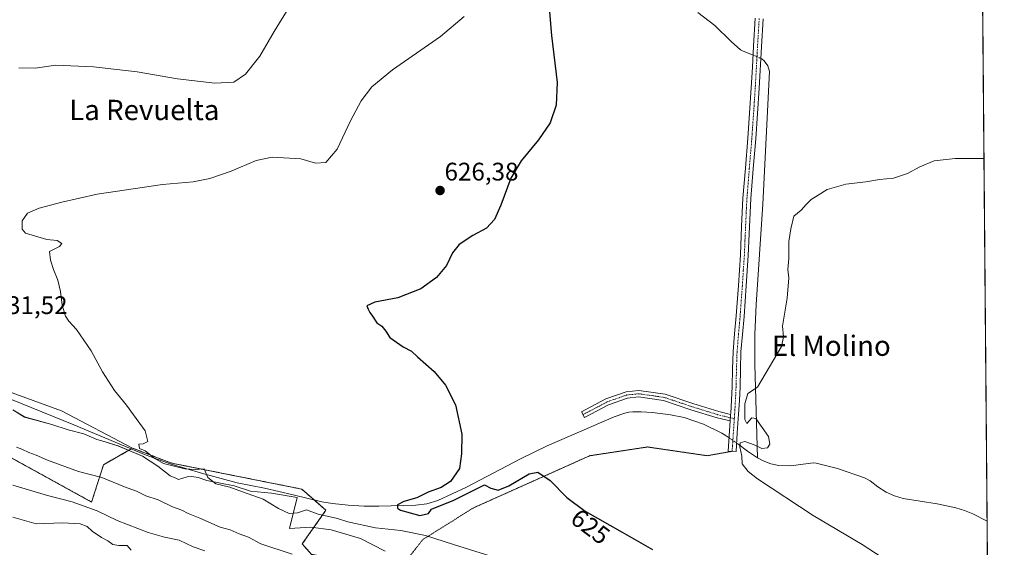
# Model space of a CAD drawing. Units: metres. Extents: x 556281 to 559713, y 4728661 to 4731003.
# Drawn here: x 559324 to 559713, y 4729462 to 4729670 of the extents above; entities that cross this region are included whole.
import ezdxf
from ezdxf.enums import TextEntityAlignment as Align

# ---------------------------------------------------------------- set-up
doc = ezdxf.new("R2010")
doc.units = ezdxf.units.M
doc.header["$MEASUREMENT"] = 0
for name, pattern in [('TRAZO_Y_PUNTO', [1, 0.5, -0.25, 0, -0.25]), ('TRAZOS', [0.75, 0.5, -0.25]), ('TRAZOS2', [0.375, 0.25, -0.125])]:
    doc.linetypes.add(name, pattern=pattern)
for name, color, linetype, lineweight in [('Arbolado forestal', 92, 'TRAZOS', 0), ('Arbolado forestal CxS', 92, 'Continuous', 0), ('Camino', 19, 'Continuous', 0), ('Camino Cxs', 19, 'Continuous', 0), ('Camino eje', 39, 'TRAZO_Y_PUNTO', 13), ('Carátula', 7, 'Continuous', 5), ('Comarca CxS', 133, 'Continuous', 0), ('Comunidad Autónoma CxS', 142, 'Continuous', 0), ('Corriente natural lineal', 142, 'Continuous', 13), ('Corriente natural lineal oculto', 19, 'TRAZO_Y_PUNTO', 13), ('Cultivos herbáceos CxS', 92, 'Continuous', 0), ('Curva de nivel maestra', 36, 'Continuous', 30), ('Curva de nivel normal', 36, 'Continuous', 0), ('Entidad de ámbito territorial CxS', 92, 'Continuous', 0), ('Espacio natural protegido', 2, 'Continuous', 13), ('Espacio natural protegido CxS', 2, 'Continuous', 0), ('Municipio CxS', 142, 'Continuous', 0), ('Prado', 92, 'Continuous', 0), ('Prado CxS', 92, 'Continuous', 0), ('Provincia CxS', 1, 'Continuous', 0), ('Punto de cota en terreno', 7, 'Continuous', 0), ('Rótulo de curva de nivel directora', 19, 'Continuous', 0), ('Rótulo de punto de cota en terreno', 19, 'Continuous', 0), ('Senda virtual', 19, 'TRAZOS2', 0), ('Texto cartográfico', 19, 'Continuous', 0)]:
    doc.layers.add(name, color=color, linetype=linetype, lineweight=lineweight)
doc.styles.add('Arial', font='txt', dxfattribs={"height": 0.2})

# ---------------------------------------------------------------- blocks, each defined once
blk = doc.blocks.new('*U151')
at = {"layer": 'Cultivos herbáceos CxS', "color": 92, "linetype": 'Continuous', "lineweight": 0}
for points in [[(559704.11, 4729686.5, 626.11), (559706.95, 4729357.73, 633.59)], [(559439.57, 4729459.2, 634.23), (559435.87, 4729463.3, 633.35), (559445.17, 4729476.59, 628.7), (559435.71, 4729484.91, 627.74), (559384.27, 4729495.19, 630.33), (559368.96, 4729501.08, 630.56), (559340.98, 4729515.82, 631.49), (559262.54, 4729544.26, 634.37), (559240.97, 4729544.26, 634.41), (559223.33, 4729541.32, 635.21), (559185.09, 4729562.89, 635.97), (559147.83, 4729587.4, 637.9), (559111.56, 4729615.83, 638.42), (559106.26, 4729621.83, 638.79), (559082.15, 4729649.16, 639.12), (559024.3, 4729553.08, 649.83), (558900.77, 4729617.79, 659.2)]]:
    blk.add_polyline3d(points, dxfattribs=at)
blk = doc.blocks.new('*U158')
at = {"layer": 'Espacio natural protegido CxS', "color": 2, "linetype": 'Continuous', "lineweight": 0}
blk.add_polyline3d([(559321.77, 4729516.23, 633.55), (559326.38, 4729513.35, 633.76), (559337.08, 4729510.42, 633.02), (559343.58, 4729508.33, 632.73), (559349.7, 4729506.75, 632.63), (559354.93, 4729504.52, 632.33), (559356.8, 4729503.94, 632.04), (559363.21, 4729501.94, 630.66), (559372.91, 4729497.86, 630.48), (559378.93, 4729493.98, 630.69), (559383.79, 4729490.22, 631.98), (559386.07, 4729489.2, 632.23), (559387.11, 4729488.73, 632.28), (559390.53, 4729489.79, 631.28), (559392.31, 4729489.94, 631.08), (559394.85, 4729489.46, 631.38), (559398.3, 4729488.35, 630.49), (559408.99, 4729486.18, 629.24), (559415.49, 4729484.09, 628.91), (559423.76, 4729483.3, 626.44), (559433.81, 4729481.62, 627.58), (559430.78, 4729469.42, 631.92), (559439.28, 4729469.87, 631.16), (559447.29, 4729468.94, 630.74), (559458.88, 4729465.51, 630.79), (559468.59, 4729460.41, 631.61)], dxfattribs=at)
blk = doc.blocks.new('*U160')
at = {"layer": 'Espacio natural protegido CxS', "color": 2, "linetype": 'Continuous', "lineweight": 0}
blk.add_polyline3d([(559321.7726, 4729516.2249, 633.5503), (559326.3776, 4729513.3519, 633.7643), (559337.0795, 4729510.4207, 633.0237), (559343.5815, 4729508.3326, 632.7335), (559349.6955, 4729506.7484, 632.6307), (559354.9285, 4729504.5184, 632.3322), (559356.8025, 4729503.9363, 632.0362), (559363.2134, 4729501.9422, 630.6618), (559372.9124, 4729497.855, 630.4783), (559378.9253, 4729493.9809, 630.6899), (559383.7943, 4729490.2218, 631.9786), (559386.0723, 4729489.1998, 632.225), (559387.1143, 4729488.7328, 632.2768), (559390.5313, 4729489.7887, 631.2793), (559392.3083, 4729489.9357, 631.0841), (559394.8533, 4729489.4566, 631.3769), (559398.2953, 4729488.3506, 630.4855), (559408.9893, 4729486.1824, 629.2397), (559415.4903, 4729484.0943, 628.913), (559423.7553, 4729483.2971, 626.4408), (559433.8142, 4729481.624, 627.5763), (559430.783, 4729469.419, 631.9219), (559439.2751, 4729469.8668, 631.1626), (559447.2881, 4729468.9397, 630.7373), (559458.885, 4729465.5105, 630.7946), (559468.595, 4729460.4063, 631.6142)], dxfattribs=at)
blk = doc.blocks.new('5PATER')
at = {"layer": 'Carátula', "linetype": 'Continuous', "lineweight": 5}
h = blk.add_hatch(color=250, dxfattribs=at)
edge = h.paths.add_edge_path()
edge.add_ellipse((0, 0.01), major_axis=(-1.33, -1.34), ratio=0.999422, start_angle=0, end_angle=360)

msp = doc.modelspace()

# ---------------------------------------------------------------- linework, layer by layer
at = {"layer": 'Arbolado forestal', "color": 92, "linetype": 'TRAZOS', "lineweight": 0}
for points in [[(558845.08, 4729523.3, 685.77), (558936.13, 4729471.61, 681.32), (558957.43, 4729482.62, 674.68), (558984.07, 4729486.77, 669.09), (559011.54, 4729480.12, 668.32), (559045.33, 4729467.85, 670.67), (559075.12, 4729477.11, 661.49), (559092.22, 4729478.61, 658.53), (559100.51, 4729479.34, 657.53), (559164.11, 4729474.43, 655.65), (559170.57, 4729483.84, 652.83), (559170.74, 4729484.08, 652.76), (559171.59, 4729485.32, 652.38), (559221.48, 4729473.96, 654.29), (559268.55, 4729482.19, 647.34), (559268.51, 4729501.62, 641.15), (559302.94, 4729507.27, 635.72), (559352.81, 4729479.84, 638.7), (559357.51, 4729494.54, 633.76), (559368.46, 4729500.79, 630.64)], [(559368.46, 4729500.79, 630.64), (559368.96, 4729501.08, 630.56)], [(559368.96, 4729501.08, 630.56), (559384.27, 4729495.19, 630.33), (559435.71, 4729484.91, 627.74), (559440.54, 4729480.66, 628.19), (559445.17, 4729476.59, 628.7), (559435.87, 4729463.3, 633.35), (559439.57, 4729459.2, 634.23), (559475.35, 4729452.81, 633.59), (559475.58, 4729452.77, 633.59)]]:
    msp.add_polyline3d(points, dxfattribs=at)
at = {"layer": 'Arbolado forestal CxS', "color": 92, "linetype": 'Continuous', "lineweight": 0}
msp.add_polyline3d([(559302.94, 4729507.27, 635.72), (559352.81, 4729479.84, 638.7), (559357.51, 4729494.54, 633.76), (559368.96, 4729501.08, 630.56), (559384.27, 4729495.19, 630.33), (559435.71, 4729484.91, 627.74), (559445.17, 4729476.59, 628.7), (559435.87, 4729463.3, 633.35), (559439.57, 4729459.2, 634.23)], dxfattribs=at)
at = {"layer": 'Camino', "color": 19, "linetype": 'Continuous', "lineweight": 0}
for points in [[(559617.62, 4729670.35, 623.52), (559616.96, 4729659.3, 622.88), (559616.06, 4729642.92, 621.93), (559615.41, 4729632.96, 621.61), (559614.7, 4729622.99, 621.11), (559613.73, 4729611.17, 621.03), (559612.78, 4729599.42, 620.92), (559612.25, 4729588.28, 620.87), (559611.76, 4729577.06, 620.7), (559610.97, 4729565, 620.52), (559610.1, 4729552.95, 620.28), (559609.47, 4729545.92, 620.35), (559608.89, 4729538.99, 620.48), (559608.67, 4729532.17, 620.34), (559608.5, 4729525.25, 620.4), (559608.24, 4729519.83, 620.37), (559607.93, 4729514.43, 620.37), (559607.44, 4729507.07, 620.48), (559606.96, 4729499.73, 620.5), (559603.85, 4729499.94, 620.64), (559604.64, 4729511.79, 620.56)], [(559604.81, 4729514.32, 620.64), (559604.85, 4729514.89, 620.63), (559605.13, 4729519.99, 620.62), (559605.39, 4729525.36, 620.7), (559605.56, 4729532.27, 620.73), (559605.79, 4729539.17, 620.73), (559606.37, 4729546.19, 620.67), (559607, 4729553.2, 620.6), (559607.87, 4729565.21, 620.63), (559608.65, 4729577.23, 620.61), (559609.14, 4729588.43, 620.76), (559609.68, 4729599.62, 620.91), (559610.63, 4729611.43, 621.21), (559611.6, 4729623.23, 621.31), (559612.31, 4729633.17, 621.6), (559612.96, 4729643.1, 622), (559613.41, 4729651.29, 622.24), (559613.85, 4729659.47, 622.89), (559614.52, 4729670.54, 623.6)], [(559604.64, 4729511.79, 620.56), (559599.46, 4729513.05, 620.64), (559589.09, 4729516.24, 621.05), (559578.39, 4729519.86, 621.26), (559568.5, 4729521.25, 621.53), (559564.19, 4729520.81, 621.72), (559556.64, 4729518.19, 621.83), (559547.2, 4729513.15, 622.34), (559546.02, 4729515.36, 622.58), (559555.64, 4729520.48, 621.93), (559563.64, 4729523.26, 621.6), (559568.54, 4729523.77, 621.43), (559578.97, 4729522.3, 621.25), (559589.86, 4729518.62, 621.11), (559600.13, 4729515.46, 620.61), (559604.81, 4729514.32, 620.64)], [(559604.81, 4729514.32, 620.64), (559604.64, 4729511.79, 620.56)], [(559604.81, 4729514.32, 620.64), (559604.64, 4729511.79, 620.56)]]:
    msp.add_polyline3d(points, dxfattribs=at)
at = {"layer": 'Camino Cxs', "color": 19, "linetype": 'Continuous', "lineweight": 0}
msp.add_polyline3d([(559617.62, 4729670.35, 623.52), (559616.96, 4729659.3, 622.88), (559616.06, 4729642.92, 621.93), (559615.41, 4729632.96, 621.61), (559614.7, 4729622.99, 621.11), (559613.73, 4729611.17, 621.03), (559612.78, 4729599.42, 620.92), (559612.25, 4729588.28, 620.87), (559611.76, 4729577.06, 620.7), (559610.97, 4729565, 620.52), (559610.1, 4729552.95, 620.28), (559609.47, 4729545.92, 620.35), (559608.89, 4729538.99, 620.48), (559608.67, 4729532.17, 620.34), (559608.5, 4729525.25, 620.4), (559608.24, 4729519.83, 620.37), (559607.93, 4729514.43, 620.37), (559607.44, 4729507.07, 620.48), (559606.96, 4729499.73, 620.5), (559603.85, 4729499.94, 620.64), (559604.64, 4729511.79, 620.56), (559604.81, 4729514.32, 620.64), (559604.85, 4729514.89, 620.63), (559605.13, 4729519.99, 620.62), (559605.39, 4729525.36, 620.7), (559605.56, 4729532.27, 620.73), (559605.79, 4729539.17, 620.73), (559606.37, 4729546.19, 620.67), (559607, 4729553.2, 620.6), (559607.87, 4729565.21, 620.63), (559608.65, 4729577.23, 620.61), (559609.14, 4729588.43, 620.76), (559609.68, 4729599.62, 620.91), (559610.63, 4729611.43, 621.21), (559611.6, 4729623.23, 621.31), (559612.31, 4729633.17, 621.6), (559612.96, 4729643.1, 622), (559613.41, 4729651.29, 622.24), (559613.85, 4729659.47, 622.89), (559614.52, 4729670.54, 623.6)], dxfattribs=at)
msp.add_polyline3d([(559604.81, 4729514.32, 620.64), (559604.64, 4729511.79, 620.56), (559599.46, 4729513.05, 620.64), (559589.09, 4729516.24, 621.05), (559578.39, 4729519.86, 621.26), (559568.5, 4729521.25, 621.53), (559564.19, 4729520.81, 621.72), (559556.64, 4729518.19, 621.83), (559547.2, 4729513.15, 622.34), (559546.02, 4729515.36, 622.58), (559555.64, 4729520.48, 621.93), (559563.64, 4729523.26, 621.6), (559568.54, 4729523.77, 621.43), (559578.97, 4729522.3, 621.25), (559589.86, 4729518.62, 621.11), (559600.13, 4729515.46, 620.61), (559604.81, 4729514.32, 620.64)], close=True, dxfattribs=at)
at = {"layer": 'Camino eje', "color": 39, "linetype": 'TRAZO_Y_PUNTO', "lineweight": 13}
for points in [[(559616.07, 4729670.45, 623.61), (559615.74, 4729664.92, 623.25), (559615.41, 4729659.39, 622.9), (559615.19, 4729655.3, 622.56), (559614.51, 4729643.01, 621.96), (559613.86, 4729633.07, 621.61), (559613.15, 4729623.11, 621.21), (559612.18, 4729611.3, 621.21), (559611.71, 4729605.43, 621.14), (559611.23, 4729599.52, 621.07), (559610.96, 4729593.93, 620.94), (559610.7, 4729588.36, 620.88), (559610.21, 4729577.15, 620.67), (559609.81, 4729571.12, 620.54), (559609.42, 4729565.11, 620.57), (559608.55, 4729553.08, 620.44), (559607.92, 4729546.06, 620.52), (559607.63, 4729542.59, 620.61), (559607.34, 4729539.08, 620.67), (559607.23, 4729535.63, 620.66), (559607.12, 4729532.22, 620.66), (559606.95, 4729525.31, 620.7), (559606.69, 4729519.91, 620.68), (559606.53, 4729517.21, 620.68), (559606.38, 4729514.53, 620.67), (559606.26, 4729512.69, 620.65)], [(559606.26, 4729512.69, 620.65), (559599.79, 4729514.26, 620.65), (559589.48, 4729517.43, 621.08), (559578.68, 4729521.08, 621.25), (559568.52, 4729522.51, 621.47), (559563.92, 4729522.03, 621.66), (559556.14, 4729519.34, 621.9), (559546.61, 4729514.26, 622.49)], [(559606.26, 4729512.69, 620.65), (559605.65, 4729503.51, 620.47), (559605.41, 4729499.84, 620.65)]]:
    msp.add_polyline3d(points, dxfattribs=at)
at = {"layer": 'Comarca CxS', "color": 133, "linetype": 'Continuous', "lineweight": 0}
msp.add_polyline3d([(556281.47, 4730974.84, 1064.05), (559692.71, 4731003.3, 771.59), (559692.71, 4731003.3, 771.59), (559712.73, 4728689.91, 705), (556388.56, 4728662.19, 685.78)], dxfattribs=at)
msp.add_polyline3d([(556281.47, 4730974.84, 1064.05), (559692.71, 4731003.3, 771.59), (559692.71, 4731003.3, 771.59), (559712.73, 4728689.91, 705), (556388.56, 4728662.19, 685.78)], dxfattribs=at)
at = {"layer": 'Comunidad Autónoma CxS', "color": 142, "linetype": 'Continuous', "lineweight": 0}
msp.add_polyline3d([(556281.47, 4730974.84, 1064.05), (559692.71, 4731003.3, 771.59), (559692.71, 4731003.3, 771.59), (559712.73, 4728689.91, 705), (556388.56, 4728662.19, 685.78)], dxfattribs=at)
msp.add_polyline3d([(556281.47, 4730974.84, 1064.05), (559692.71, 4731003.3, 771.59), (559692.71, 4731003.3, 771.59), (559712.73, 4728689.91, 705), (556388.56, 4728662.19, 685.78)], dxfattribs=at)
at = {"layer": 'Corriente natural lineal', "color": 142, "linetype": 'Continuous', "lineweight": 13}
for points in [[(559591.85, 4729672.78, 623.59), (559598.63, 4729667.65, 623.27), (559605.06, 4729661.41, 622.75), (559608.66, 4729658.14, 622.61), (559609.55, 4729657.63, 622.6), (559613.66, 4729656.02, 622.55)], [(559616.71, 4729654.68, 622.6), (559617.13, 4729654.48, 622.57), (559617.99, 4729653.71, 622.49), (559619.45, 4729651.74, 622.31), (559620.07, 4729649.57, 622.15), (559617.56, 4729597.2, 620.42), (559614.86, 4729557.76, 620.47), (559614.36, 4729545.93, 620.3), (559614.36, 4729534.1, 620.07), (559615.35, 4729497.32, 619.04)], [(559295.87, 4729530.55, 633.43), (559345.83, 4729510.29, 632.01), (559374.29, 4729498.35, 630.22), (559383.82, 4729494.88, 630.43), (559396.08, 4729491.2, 630.82), (559410.24, 4729487.36, 628.23), (559421, 4729485.36, 627.1), (559432.3, 4729482.66, 627.09), (559443.59, 4729479.92, 627.94), (559447.75, 4729479.22, 627.44), (559454.03, 4729478.55, 627.2), (559460.34, 4729478.21, 627.6), (559466.08, 4729478.18, 627.55), (559480.66, 4729478.61, 624.85), (559485.03, 4729479.15, 624.72), (559489.3, 4729480.43, 625.56), (559500.68, 4729485.73, 625.83), (559522, 4729496.8, 623.77), (559532.48, 4729502.01, 622.6), (559558.87, 4729513.41, 621.08), (559563.04, 4729514.89, 621.49), (559564.65, 4729515.31, 621.71), (559566.21, 4729515.44, 621.87), (559569.52, 4729515.4, 621.62), (559573.99, 4729515.09, 621.3), (559581.08, 4729514.22, 620.75), (559586.44, 4729513.15, 620.96), (559594.05, 4729510.47, 620.65), (559601.35, 4729506.96, 620.21), (559602.65, 4729506.16, 620.34), (559604.2, 4729505.12, 620.44)], [(559607.18, 4729503.1, 620.4), (559607.65, 4729502.78, 620.33), (559611.4, 4729499.95, 618.95), (559615.35, 4729497.32, 619.04)], [(559615.35, 4729497.32, 619.04), (559617.69, 4729496.03, 619.02), (559620.69, 4729494.91, 618.96), (559623.81, 4729494.28, 618.93), (559628.49, 4729494.13, 618.91), (559637.29, 4729495.32, 618.75), (559638.53, 4729495.21, 618.49), (559646.9, 4729493.02, 617.51), (559657.58, 4729489.35, 618.15), (559659.84, 4729488.22, 617.71), (559662.9, 4729485.88, 617.86), (559666.1, 4729483.73, 617.88), (559669.43, 4729482.24, 617.61), (559672.91, 4729481.22, 617.67), (559686.2, 4729479.12, 617.06), (559693.67, 4729477.55, 616.92), (559697.04, 4729476.47, 617.19), (559700.26, 4729475.16, 616.7), (559705.95, 4729472.35, 616.52), (559705.96, 4729472.35, 616.52)]]:
    msp.add_polyline3d(points, dxfattribs=at)
at = {"layer": 'Corriente natural lineal oculto', "color": 19, "linetype": 'TRAZO_Y_PUNTO', "lineweight": 13}
for points in [[(559613.66, 4729656.02, 622.55), (559614.94, 4729655.52, 622.57), (559616.71, 4729654.68, 622.6)], [(559604.2, 4729505.12, 620.44), (559607.18, 4729503.1, 620.4)]]:
    msp.add_polyline3d(points, dxfattribs=at)
at = {"layer": 'Cultivos herbáceos CxS', "color": 92, "linetype": 'Continuous', "lineweight": 0}
for points in [[(559704.1, 4729686.5, 626.11), (559705.96, 4729472.35, 616.52), (559706.95, 4729357.73, 633.6)], [(559368.96, 4729501.08, 630.56), (559340.98, 4729515.82, 631.49), (559262.54, 4729544.26, 634.37), (559240.97, 4729544.26, 634.41), (559223.35, 4729541.32, 635.21), (559223.33, 4729541.32, 635.21), (559223.27, 4729541.35, 635.22), (559185.09, 4729562.89, 635.97), (559169.8, 4729572.95, 636.82), (559147.83, 4729587.4, 637.9), (559111.56, 4729615.83, 638.42), (559106.26, 4729621.83, 638.79), (559104.82, 4729623.46, 638.97), (559082.15, 4729649.16, 639.12), (559081.61, 4729648.28, 638.95), (559079.85, 4729645.35, 639.62), (559078.5, 4729643.11, 640.03), (559064.9, 4729620.53, 641.04), (559029.72, 4729562.1, 648.1), (559024.3, 4729553.08, 649.83), (559023.17, 4729553.67, 649.77), (558900.77, 4729617.79, 659.2), (558845.08, 4729523.3, 685.77)], [(559368.96, 4729501.08, 630.56), (559384.27, 4729495.19, 630.33), (559435.71, 4729484.91, 627.74), (559440.54, 4729480.66, 628.19), (559445.17, 4729476.59, 628.7), (559435.87, 4729463.3, 633.35), (559439.57, 4729459.2, 634.23), (559475.35, 4729452.81, 633.59), (559475.58, 4729452.77, 633.59)]]:
    msp.add_polyline3d(points, dxfattribs=at)
at = {"layer": 'Curva de nivel maestra', "color": 36, "linetype": 'Continuous', "lineweight": 30}
msp.add_polyline3d([(559532.25, 4729687.3, 625), (559534.1, 4729663.72, 625), (559536.46, 4729645.16, 625), (559536, 4729636.24, 625), (559533.58, 4729629.36, 625), (559529.07, 4729622.54, 625), (559522.14, 4729614.3, 625), (559518.08, 4729607.54, 625), (559514.16, 4729596.85, 625), (559511.7, 4729591.24, 625), (559508.59, 4729587.74, 625), (559503.14, 4729584.9, 625), (559497.81, 4729581.4, 625), (559495.14, 4729578, 625), (559492.81, 4729573.09, 625), (559488.82, 4729568.4, 625), (559482.6, 4729563.93, 625), (559473.6, 4729560.32, 625), (559464.53, 4729558.59, 625), (559461.34, 4729557.22, 625), (559461.81, 4729555.91, 625), (559462.48, 4729554.52, 625), (559463.6, 4729553.12, 625), (559465.24, 4729550.53, 625), (559467.24, 4729549.09, 625), (559468.8, 4729547.15, 625), (559470.42, 4729544.71, 625), (559475.68, 4729541.04, 625), (559478.98, 4729539.36, 625), (559481.38, 4729537.09, 625), (559487.92, 4729531.3, 625), (559492.42, 4729525.9, 625), (559496.28, 4729518.09, 625), (559498.78, 4729506.6, 625), (559498.7, 4729498.84, 625), (559497.84, 4729493.09, 625), (559494.3, 4729487.93, 625), (559490.63, 4729485.59, 625), (559485.56, 4729483.7, 625), (559481.12, 4729481.46, 625), (559475.89, 4729480.08, 625), (559473.41, 4729478.68, 625), (559473.44, 4729477.4, 625), (559474.63, 4729476.61, 625), (559482.23, 4729474.49, 625), (559485.7, 4729475.26, 625), (559486.81, 4729477.07, 625), (559495.64, 4729480.55, 625), (559507.8, 4729486.62, 625), (559510.2, 4729485.34, 625), (559513.19, 4729484.54, 625), (559517.29, 4729486.2, 625), (559525.42, 4729490.97, 625), (559528.79, 4729491.66, 625), (559533.58, 4729488.29, 625), (559540.22, 4729481.61, 625), (559547.38, 4729476.18, 625), (559562.01, 4729468.01, 625), (559574.01, 4729461.18, 625)], dxfattribs=at)
at = {"layer": 'Curva de nivel normal', "color": 36, "linetype": 'Continuous', "lineweight": 0}
for points in [[(559430.77, 4729674.83, 635), (559424.78, 4729665.25, 635), (559419.14, 4729655.58, 635), (559413.51, 4729648.46, 635), (559408.83, 4729645.32, 635), (559401.38, 4729644.94, 635), (559386.71, 4729646.67, 635), (559370.72, 4729649.35, 635), (559353.5, 4729651.38, 635), (559338.68, 4729652, 635), (559330.57, 4729650.8, 635), (559324.16, 4729651, 635)], [(559499.68, 4729671.17, 630), (559490.42, 4729663.3, 630), (559471.42, 4729650.14, 630), (559463.28, 4729643.51, 630), (559459.15, 4729637.96, 630), (559454.85, 4729630.05, 630), (559449.63, 4729618.95, 630), (559445.18, 4729613.7, 630), (559441.12, 4729613.46, 630), (559435.28, 4729615.08, 630), (559424.06, 4729615.79, 630), (559417.64, 4729614.48, 630), (559407.83, 4729610.19, 630), (559399.49, 4729607.3, 630), (559392.83, 4729606.09, 630), (559380.77, 4729605.03, 630), (559354.95, 4729601.18, 630), (559341.12, 4729597.97, 630), (559332.17, 4729595.69, 630), (559327.5, 4729593.67, 630), (559325.41, 4729590.62, 630), (559325.45, 4729587.34, 630), (559326.76, 4729585.8, 630), (559335.21, 4729583.34, 630), (559339.19, 4729582.96, 630), (559341.11, 4729581.74, 630), (559340.19, 4729580.6, 630), (559336.25, 4729578.58, 630), (559336.64, 4729575.21, 630), (559337.84, 4729571.49, 630), (559339.5, 4729567.26, 630), (559340.59, 4729562.85, 630), (559341.22, 4729557.42, 630), (559342.48, 4729553.14, 630), (559343.77, 4729551.1, 630), (559346.9, 4729547.86, 630), (559352.64, 4729539.49, 630), (559357.1, 4729531.12, 630), (559361.82, 4729523.84, 630), (559366.58, 4729518.06, 630), (559369.33, 4729514.22, 630), (559373.92, 4729507.86, 630), (559374.92, 4729503.74, 630), (559373.19, 4729502.8, 630), (559371.38, 4729502.68, 630), (559371.74, 4729500.9, 630), (559373.95, 4729499.98, 630), (559377.78, 4729497.04, 630), (559381.11, 4729495.08, 630), (559389.52, 4729492.96, 630), (559393.61, 4729492.72, 630), (559397.13, 4729492.86, 630), (559398.66, 4729489.57, 630), (559401.8, 4729487.04, 630), (559407.33, 4729485.75, 630), (559412.28, 4729483.84, 630), (559420.44, 4729480.94, 630), (559426.54, 4729477.26, 630), (559430.7, 4729475.28, 630), (559434, 4729475.54, 630), (559437.5, 4729476.72, 630), (559442.21, 4729475.09, 630), (559449.82, 4729473.3, 630), (559453.81, 4729472.07, 630), (559464.7, 4729469.72, 630), (559474.71, 4729468.56, 630), (559484.42, 4729466.65, 630), (559495.54, 4729463.04, 630), (559516.14, 4729456.63, 630)], [(559704.72, 4729615.26, 620), (559693.41, 4729615.29, 620), (559685.12, 4729614.31, 620), (559679.38, 4729611.91, 620), (559674.51, 4729609.31, 620), (559669.05, 4729607.51, 620), (559663.45, 4729606.98, 620), (559658.12, 4729606.07, 620), (559650.18, 4729605.16, 620), (559642.85, 4729603.05, 620), (559639.34, 4729600.74, 620), (559636.56, 4729599.05, 620), (559634.54, 4729597.1, 620), (559632.67, 4729594.87, 620), (559629.7, 4729592.56, 620), (559628.5, 4729587.55, 620), (559627.74, 4729582.51, 620), (559627.8, 4729575.85, 620), (559627.4, 4729571.51, 620), (559627.7, 4729568.18, 620), (559627.15, 4729560.18, 620), (559625.31, 4729549.19, 620), (559625.64, 4729544.92, 620), (559624.86, 4729541.12, 620), (559615.46, 4729525.07, 620), (559611.64, 4729522.62, 620), (559610.36, 4729518.56, 620), (559610.38, 4729512.43, 620), (559611.14, 4729510.82, 620), (559613.23, 4729513.05, 620), (559614.68, 4729512.72, 620), (559619.74, 4729505.72, 620), (559620.25, 4729502.64, 620), (559619.35, 4729501.26, 620), (559617.09, 4729500.88, 620), (559614.08, 4729502.34, 620), (559610.44, 4729503.63, 620), (559608.6, 4729503.18, 620), (559608.43, 4729501.62, 620), (559609.2, 4729497.92, 620), (559609.38, 4729494.83, 620), (559611.67, 4729491.92, 620), (559615.4, 4729489.01, 620), (559637.34, 4729474.47, 620), (559656.65, 4729463.06, 620), (559672.78, 4729452.52, 620)], [(559323.19, 4729501.48, 635), (559325.28, 4729500.7, 635), (559328.01, 4729499.35, 635), (559330.95, 4729498.31, 635), (559335.44, 4729496.33, 635), (559347.58, 4729491.93, 635), (559356.81, 4729489.5, 635), (559365.82, 4729485.86, 635), (559370.47, 4729484.18, 635), (559374.2, 4729482.32, 635), (559379, 4729480.71, 635), (559384.68, 4729477.92, 635), (559388.44, 4729476.59, 635), (559390.93, 4729475.3, 635), (559395.42, 4729473.54, 635), (559403.51, 4729469.88, 635), (559407.48, 4729468.86, 635), (559410.99, 4729467.36, 635), (559414.64, 4729466.03, 635), (559419.6, 4729463.35, 635), (559431.87, 4729459.27, 635)], [(559397.47, 4729460.66, 640), (559392.86, 4729462.18, 640), (559387.31, 4729464.86, 640), (559381.53, 4729465.96, 640), (559375.14, 4729467.78, 640), (559362.92, 4729472.58, 640), (559355.02, 4729476.38, 640), (559345.16, 4729479.94, 640), (559335.38, 4729482.4, 640), (559321.73, 4729486.47, 640)], [(559368.46, 4729460.83, 645), (559366.78, 4729462.71, 645), (559363.5, 4729462.7, 645), (559361.16, 4729463.08, 645), (559359.16, 4729464.55, 645), (559356.72, 4729465.86, 645), (559353.06, 4729468.33, 645), (559351.06, 4729470.19, 645), (559348.33, 4729471.22, 645), (559341.31, 4729471.67, 645), (559330.88, 4729471.24, 645), (559321.7, 4729473.9, 645)]]:
    msp.add_polyline3d(points, dxfattribs=at)
at = {"layer": 'Entidad de ámbito territorial CxS', "color": 92, "linetype": 'Continuous', "lineweight": 0}
msp.add_polyline3d([(557734.13, 4730986.96, 1018.19), (559692.71, 4731003.3, 771.59), (559712.73, 4728689.91, 705), (558136.15, 4728676.76, 721)], dxfattribs=at)
msp.add_polyline3d([(557734.13, 4730986.96, 1018.19), (559692.71, 4731003.3, 771.59), (559712.73, 4728689.91, 705), (558136.15, 4728676.76, 721)], dxfattribs=at)
at = {"layer": 'Espacio natural protegido', "color": 2, "linetype": 'Continuous', "lineweight": 13}
msp.add_polyline3d([(559321.77, 4729516.23, 633.55), (559326.38, 4729513.35, 633.76), (559337.08, 4729510.42, 633.02), (559343.58, 4729508.33, 632.73), (559349.7, 4729506.75, 632.63), (559354.93, 4729504.52, 632.33), (559356.8, 4729503.94, 632.04), (559363.21, 4729501.94, 630.66), (559372.91, 4729497.86, 630.48), (559378.93, 4729493.98, 630.69), (559383.79, 4729490.22, 631.98), (559386.07, 4729489.2, 632.23), (559387.11, 4729488.73, 632.28), (559390.53, 4729489.79, 631.28), (559392.31, 4729489.94, 631.08), (559394.85, 4729489.46, 631.38), (559398.3, 4729488.35, 630.49), (559408.99, 4729486.18, 629.24), (559415.49, 4729484.09, 628.91), (559423.76, 4729483.3, 626.44), (559433.81, 4729481.62, 627.58), (559430.78, 4729469.42, 631.92), (559439.28, 4729469.87, 631.16), (559447.29, 4729468.94, 630.74), (559458.88, 4729465.51, 630.79), (559468.59, 4729460.41, 631.61)], dxfattribs=at)
at = {"layer": 'Municipio CxS', "color": 142, "linetype": 'Continuous', "lineweight": 0}
msp.add_polyline3d([(557734.13, 4730986.96, 1018.19), (559692.71, 4731003.3, 771.59), (559712.73, 4728689.91, 705), (558136.15, 4728676.76, 721)], dxfattribs=at)
msp.add_polyline3d([(557734.13, 4730986.96, 1018.19), (559692.71, 4731003.3, 771.59), (559712.73, 4728689.91, 705), (558136.15, 4728676.76, 721)], dxfattribs=at)
at = {"layer": 'Prado', "color": 92, "linetype": 'Continuous', "lineweight": 0}
for points in [[(559368.96, 4729501.08, 630.56), (559340.98, 4729515.82, 631.49), (559262.54, 4729544.26, 634.37), (559240.97, 4729544.26, 634.41), (559223.35, 4729541.32, 635.21), (559223.33, 4729541.32, 635.21), (559223.27, 4729541.35, 635.22), (559185.09, 4729562.89, 635.97), (559169.8, 4729572.95, 636.82), (559147.83, 4729587.4, 637.9), (559111.56, 4729615.83, 638.42), (559106.26, 4729621.83, 638.79), (559104.82, 4729623.46, 638.97), (559082.15, 4729649.16, 639.12), (559081.61, 4729648.28, 638.95), (559079.85, 4729645.35, 639.62), (559078.5, 4729643.11, 640.03), (559064.9, 4729620.53, 641.04), (559029.72, 4729562.1, 648.1), (559024.3, 4729553.08, 649.83), (559023.17, 4729553.67, 649.77), (558900.77, 4729617.79, 659.2), (558845.08, 4729523.3, 685.77)], [(558845.08, 4729523.3, 685.77), (558936.13, 4729471.61, 681.32), (558957.43, 4729482.62, 674.68), (558984.07, 4729486.77, 669.09), (559011.54, 4729480.12, 668.32), (559045.33, 4729467.85, 670.67), (559075.12, 4729477.11, 661.49), (559092.22, 4729478.61, 658.53), (559100.51, 4729479.34, 657.53), (559164.11, 4729474.43, 655.65), (559170.57, 4729483.84, 652.83), (559170.74, 4729484.08, 652.76), (559171.59, 4729485.32, 652.38), (559221.48, 4729473.96, 654.29), (559268.55, 4729482.19, 647.34), (559268.51, 4729501.62, 641.15), (559302.94, 4729507.27, 635.72), (559352.81, 4729479.84, 638.7), (559357.51, 4729494.54, 633.76), (559368.46, 4729500.79, 630.64)], [(559368.46, 4729500.79, 630.64), (559368.96, 4729501.08, 630.56)]]:
    msp.add_polyline3d(points, dxfattribs=at)
at = {"layer": 'Prado CxS', "color": 92, "linetype": 'Continuous', "lineweight": 0}
msp.add_polyline3d([(559262.54, 4729544.26, 634.37), (559340.98, 4729515.82, 631.49), (559368.96, 4729501.08, 630.56), (559368.96, 4729501.08, 630.56), (559357.51, 4729494.54, 633.76), (559352.81, 4729479.84, 638.7), (559302.94, 4729507.27, 635.72)], dxfattribs=at)
at = {"layer": 'Provincia CxS', "color": 1, "linetype": 'Continuous', "lineweight": 0}
msp.add_polyline3d([(556281.47, 4730974.84, 1064.05), (559692.71, 4731003.3, 771.59), (559692.71, 4731003.3, 771.59), (559712.73, 4728689.91, 705), (556388.56, 4728662.19, 685.78)], dxfattribs=at)
msp.add_polyline3d([(556281.47, 4730974.84, 1064.05), (559692.71, 4731003.3, 771.59), (559692.71, 4731003.3, 771.59), (559712.73, 4728689.91, 705), (556388.56, 4728662.19, 685.78)], dxfattribs=at)
at = {"layer": 'Senda virtual', "color": 19, "linetype": 'TRAZOS2', "lineweight": 0}
msp.add_polyline3d([(559605.41, 4729499.84, 620.65), (559595.57, 4729498.09, 620.56), (559572.03, 4729501.53, 621.33), (559549.27, 4729498.09, 622.33), (559503.23, 4729477.46, 627.19), (559483.39, 4729465.02, 630.21), (559475.55, 4729454.99, 632.91)], dxfattribs=at)

# ---------------------------------------------------------------- block references
at = {"layer": 'Cultivos herbáceos CxS', "color": 92, "linetype": 'Continuous', "lineweight": 0}
msp.add_blockref('*U151', (0, 0), dxfattribs=at)
at = {"layer": 'Espacio natural protegido CxS', "color": 2, "linetype": 'Continuous', "lineweight": 0}
for name in ['*U158', '*U160']:
    msp.add_blockref(name, (0, 0), dxfattribs=at)
at = {"layer": 'Punto de cota en terreno', "linetype": 'Continuous', "lineweight": 0}
msp.add_blockref('5PATER', (559490.22, 4729602.62, 626.38), dxfattribs=at)

# ---------------------------------------------------------------- texts
at = {"layer": 'Rótulo de curva de nivel directora', "color": 19, "linetype": 'Continuous', "lineweight": 0, "style": 'Arial'}
msp.add_text('625', height=7, rotation=-37.1759, dxfattribs=at).set_placement((559549.52, 4729470.13), align=Align.MIDDLE_CENTER)
at = {"layer": 'Rótulo de punto de cota en terreno', "color": 19, "linetype": 'Continuous', "lineweight": 0, "style": 'Arial'}
for s, p in [('626,38', (559491.98, 4729604.38)), ('631,52', (559314.17, 4729551.74))]:
    msp.add_text(s, height=7, dxfattribs=at).set_placement(p, align=Align.BOTTOM_LEFT)
at = {"layer": 'Texto cartográfico', "color": 19, "linetype": 'Continuous', "lineweight": 0, "style": 'Arial'}
for s, p in [('La Revuelta', (559373.59, 4729634.37)), ('El Molino', (559644.54, 4729541.44))]:
    msp.add_text(s, height=8, dxfattribs=at).set_placement(p, align=Align.MIDDLE_CENTER)

doc.saveas('drawing.dxf')
